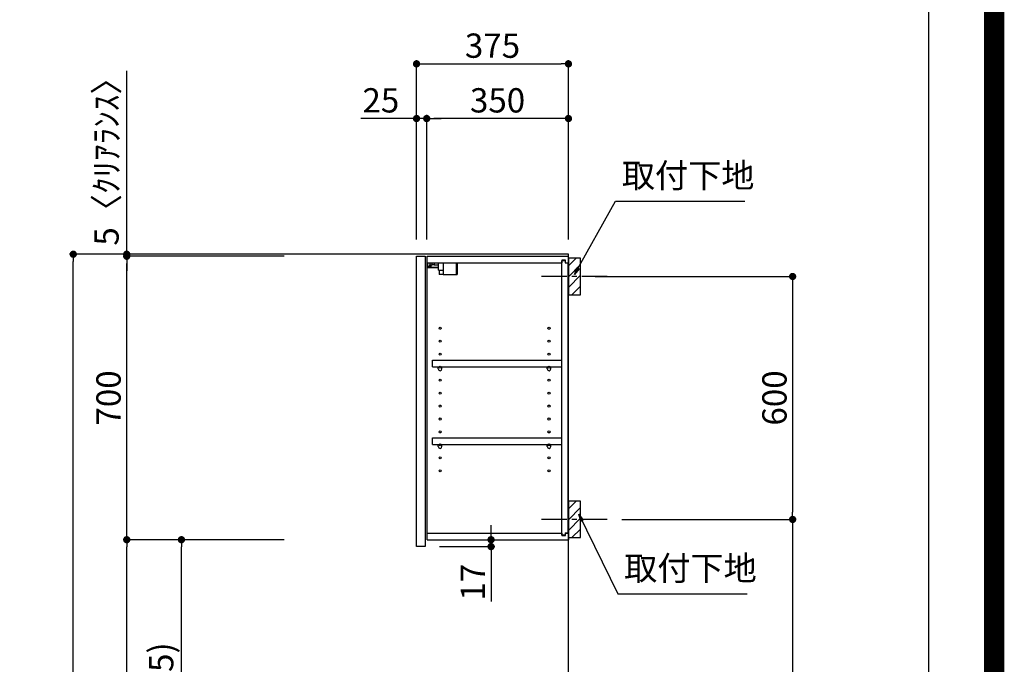
# Model space of a CAD drawing. Extents: x 0 to 26473, y -11033 to -2163.
# Drawn here: x 24042 to 26473, y -7570 to -5978 of the extents above; entities that cross this region are included whole.
import ezdxf

# ---------------------------------------------------------------- set-up
doc = ezdxf.new("R2010")
doc.units = 0
doc.header["$LTSCALE"] = 50
doc.header["$MEASUREMENT"] = 0
doc.linetypes.add('CENTER', pattern=[2, 1.25, -0.25, 0.25, -0.25])
doc.layers.get('0').update_dxf_attribs({"linetype": 'CONTINUOUS'})
doc.layers.get('DEFPOINTS').update_dxf_attribs({"color": 146, "linetype": 'CONTINUOUS'})
for name, color, linetype in [('111-壁仕上', 3, 'CONTINUOUS'), ('122-扉', 6, 'CONTINUOUS'), ('130-穴加工', 9, 'CONTINUOUS'), ('141-パーツ', 31, 'CONTINUOUS'), ('150-機器', 8, 'CONTINUOUS'), ('160-文字', 254, 'CONTINUOUS'), ('166-寸法B', 11, 'CONTINUOUS'), ('180-補助', 161, 'CONTINUOUS'), ('190-図面外枠', 5, 'CONTINUOUS')]:
    doc.layers.add(name, color=color, linetype=linetype)
doc.styles.add('KH001', font='txt')
doc.dimstyles.new('KH1xx030', dxfattribs={"dimscale": 30, "dimtxt": 2, "dimasz": 0.6, "dimexe": 0.3, "dimexo": 1.2, "dimgap": 0.5, "dimtad": 3, "dimdec": 1, "dimdsep": 46, "dimlunit": 6, "dimtxsty": 'KH001', "dimblk": 'DOT', "dimcen": 1, "dimdle": 1, "dimclrd": 256, "dimclre": 256, "dimclrt": 256, "dimadec": 0, "dimazin": 0, "dimtfac": 1, "dimtdec": 1, "dimtix": 1, "dimtmove": 2, "dimatfit": 3, "dimldrblk": 'CLOSEDBLANK', "dimfxl": 1, "dimtolj": 1, "dimtzin": 0, "dimlwd": -1, "dimlwe": -1, "dimarcsym": 0})

# ---------------------------------------------------------------- blocks, each defined once
blk = doc.blocks.new('A$C5D946DDC')
at = {"layer": '190-図面外枠'}
blk.add_line((20519, 14349.3), (20519, 350.7), dxfattribs=at)
at = {"layer": 'DEFPOINTS'}
blk.add_lwpolyline([(0, 0), (20790, 0), (20790, 14700), (0, 14700)], close=True, dxfattribs=at)
blk = doc.blocks.new('_Dot')
at = {"color": 0, "linetype": 'ByBlock', "lineweight": -2}
blk.add_line((-0.5, 0), (-1, 0), dxfattribs=at)
at = {"color": 0, "linetype": 'ByBlock', "const_width": 0.5}
blk.add_lwpolyline([(-0.25, 0, 1), (0.25, 0, 1)], format="xyb", close=True, dxfattribs=at)
blk = doc.blocks.new('*D110')
at = {"layer": '166-寸法B', "transparency": 16777216}
for p, q in [((24695.3, -6557), (24165.2, -6557)), ((24174.2, -8939), (24174.2, -6575)), ((24711.3, -8957), (24165.2, -8957))]:
    blk.add_line(p, q, dxfattribs=at)
at = {"layer": 'DEFPOINTS', "color": 0, "transparency": 16777216}
for p in [(24174.2, -6557), (24731.3, -6557), (24747.3, -8957)]:
    blk.add_point(p, dxfattribs=at)
at = {"layer": '166-寸法B', "transparency": 16777216, "xscale": 18, "yscale": 18, "zscale": 18}
for p, rotation in [((24174.2, -6557), 90), ((24174.2, -8957), 270)]:
    blk.add_blockref('_Dot', p, dxfattribs=dict(at, rotation=rotation))
at = {"layer": '166-寸法B', "transparency": 16777216, "insert": (24125.4, -7757), "char_height": 60, "attachment_point": 5, "rotation": 90, "style": 'KH001'}
blk.add_mtext('\\A1;2,400', dxfattribs=at)
blk = doc.blocks.new('_ClosedBlank')
at = {"color": 0, "linetype": 'ByBlock', "lineweight": -2}
for p, q in [((-1, 0.17), (0, 0)), ((-1, 0.17), (-1, -0.17)), ((0, 0), (-1, -0.17))]:
    blk.add_line(p, q, dxfattribs=at)
blk = doc.blocks.new('*D216')
at = {"layer": '166-寸法B', "transparency": 16777216}
for p, q in [((25462.8, -6612), (25959.4, -6612)), ((25950.4, -6630), (25950.4, -7194)), ((25528.6, -7212), (25959.4, -7212))]:
    blk.add_line(p, q, dxfattribs=at)
at = {"layer": 'DEFPOINTS', "color": 0, "transparency": 16777216}
for p in [(25426.8, -6612), (25492.6, -7212), (25950.4, -7212)]:
    blk.add_point(p, dxfattribs=at)
at = {"layer": '166-寸法B', "transparency": 16777216, "xscale": 18, "yscale": 18, "zscale": 18}
for p, rotation in [((25950.4, -6612), 90), ((25950.4, -7212), 270)]:
    blk.add_blockref('_Dot', p, dxfattribs=dict(at, rotation=rotation))
at = {"layer": '166-寸法B', "transparency": 16777216, "insert": (25905.4, -6912), "char_height": 60, "attachment_point": 5, "rotation": 90, "style": 'KH001'}
blk.add_mtext('\\A1;600', dxfattribs=at)
blk = doc.blocks.new('*D217')
at = {"layer": '166-寸法B', "transparency": 16777216}
for p, q in [((25528.6, -7212), (25959.4, -7212)), ((25950.4, -7230), (25950.4, -8939)), ((25447.8, -8957), (25959.4, -8957))]:
    blk.add_line(p, q, dxfattribs=at)
at = {"layer": 'DEFPOINTS', "color": 0, "transparency": 16777216}
for p in [(25492.6, -7212), (25411.8, -8957), (25950.4, -8957)]:
    blk.add_point(p, dxfattribs=at)
at = {"layer": '166-寸法B', "transparency": 16777216, "xscale": 18, "yscale": 18, "zscale": 18}
for p, rotation in [((25950.4, -7212), 90), ((25950.4, -8957), 270)]:
    blk.add_blockref('_Dot', p, dxfattribs=dict(at, rotation=rotation))
at = {"layer": '166-寸法B', "transparency": 16777216, "insert": (25901.6, -8128.4), "char_height": 60, "attachment_point": 5, "rotation": 90, "style": 'KH001'}
blk.add_mtext('\\A1;1,745', dxfattribs=at)
blk = doc.blocks.new('*D218')
at = {"layer": '166-寸法B', "transparency": 16777216}
for p, q in [((25021.8, -6521), (25021.8, -6078)), ((25039.8, -6087), (25378.8, -6087)), ((25396.8, -6521), (25396.8, -6078))]:
    blk.add_line(p, q, dxfattribs=at)
at = {"layer": 'DEFPOINTS', "color": 0, "transparency": 16777216}
for p in [(25396.8, -6087), (25021.8, -6557), (25396.8, -6557)]:
    blk.add_point(p, dxfattribs=at)
at = {"layer": '166-寸法B', "transparency": 16777216, "xscale": 18, "yscale": 18, "zscale": 18, "rotation": 180}
blk.add_blockref('_Dot', (25021.8, -6087), dxfattribs=at)
at = {"layer": '166-寸法B', "transparency": 16777216, "xscale": 18, "yscale": 18, "zscale": 18}
blk.add_blockref('_Dot', (25396.8, -6087), dxfattribs=at)
at = {"layer": '166-寸法B', "transparency": 16777216, "insert": (25209.3, -6042), "char_height": 60, "attachment_point": 5, "style": 'KH001'}
blk.add_mtext('\\A1;375', dxfattribs=at)
blk = doc.blocks.new('*D219')
at = {"layer": '166-寸法B', "linetype": 'ByBlock', "transparency": 16777216}
for p, q in [((25046.8, -6521), (25046.8, -6213)), ((25378.8, -6222), (25064.8, -6222)), ((25396.8, -6521), (25396.8, -6213))]:
    blk.add_line(p, q, dxfattribs=at)
at = {"layer": 'DEFPOINTS', "color": 0, "transparency": 16777216}
for p in [(25046.8, -6222), (25046.8, -6557), (25396.8, -6557)]:
    blk.add_point(p, dxfattribs=at)
at = {"layer": '166-寸法B', "transparency": 16777216, "xscale": 18, "yscale": 18, "zscale": 18, "rotation": 180}
blk.add_blockref('_Dot', (25046.8, -6222), dxfattribs=at)
at = {"layer": '166-寸法B', "transparency": 16777216, "xscale": 18, "yscale": 18, "zscale": 18}
blk.add_blockref('_Dot', (25396.8, -6222), dxfattribs=at)
at = {"layer": '166-寸法B', "transparency": 16777216, "insert": (25221.8, -6177), "char_height": 60, "attachment_point": 5, "style": 'KH001'}
blk.add_mtext('\\A1;350', dxfattribs=at)
blk = doc.blocks.new('*D220')
at = {"layer": '166-寸法B', "linetype": 'ByBlock', "transparency": 16777216}
for p, q in [((25021.8, -6222), (24883.8, -6222)), ((25003.8, -6222), (24985.8, -6222)), ((25021.8, -6521), (25021.8, -6213)), ((25046.8, -6222), (25021.8, -6222)), ((25046.8, -6521), (25046.8, -6213)), ((25064.8, -6222), (25082.8, -6222))]:
    blk.add_line(p, q, dxfattribs=at)
at = {"layer": 'DEFPOINTS', "color": 0, "transparency": 16777216}
for p in [(25021.8, -6222), (25021.8, -6557), (25046.8, -6557)]:
    blk.add_point(p, dxfattribs=at)
at = {"layer": '166-寸法B', "transparency": 16777216, "xscale": 18, "yscale": 18, "zscale": 18}
blk.add_blockref('_Dot', (25021.8, -6222), dxfattribs=at)
at = {"layer": '166-寸法B', "transparency": 16777216, "xscale": 18, "yscale": 18, "zscale": 18, "rotation": 180}
blk.add_blockref('_Dot', (25046.8, -6222), dxfattribs=at)
at = {"layer": '166-寸法B', "transparency": 16777216, "insert": (24933.6, -6177), "char_height": 60, "attachment_point": 5, "style": 'KH001'}
blk.add_mtext('\\A1;25', dxfattribs=at)
blk = doc.blocks.new('*D221')
at = {"layer": '166-寸法B', "transparency": 16777216}
for p, q in [((24695.3, -7262), (24432.2, -7262)), ((24441.2, -8079), (24441.2, -7280)), ((24710.8, -8097), (24432.2, -8097))]:
    blk.add_line(p, q, dxfattribs=at)
at = {"layer": 'DEFPOINTS', "color": 0, "transparency": 16777216}
for p in [(24441.2, -7262), (24731.3, -7262), (24746.8, -8097)]:
    blk.add_point(p, dxfattribs=at)
at = {"layer": '166-寸法B', "transparency": 16777216, "xscale": 18, "yscale": 18, "zscale": 18}
for p, rotation in [((24441.2, -7262), 90), ((24441.2, -8097), 270)]:
    blk.add_blockref('_Dot', p, dxfattribs=dict(at, rotation=rotation))
at = {"layer": '166-寸法B', "transparency": 16777216, "insert": (24391.2, -7679.5), "char_height": 60, "attachment_point": 5, "rotation": 90, "style": 'KH001'}
blk.add_mtext('\\A1;835(785)', dxfattribs=at)
blk = doc.blocks.new('*D222')
at = {"layer": '166-寸法B', "transparency": 16777216}
for p, q in [((24695.3, -6562), (24297.2, -6562)), ((24306.2, -7244), (24306.2, -6580)), ((24695.3, -7262), (24297.2, -7262))]:
    blk.add_line(p, q, dxfattribs=at)
at = {"layer": 'DEFPOINTS', "color": 0, "transparency": 16777216}
for p in [(24306.2, -6562), (24731.3, -6562), (24731.3, -7262)]:
    blk.add_point(p, dxfattribs=at)
at = {"layer": '166-寸法B', "transparency": 16777216, "xscale": 18, "yscale": 18, "zscale": 18}
for p, rotation in [((24306.2, -6562), 90), ((24306.2, -7262), 270)]:
    blk.add_blockref('_Dot', p, dxfattribs=dict(at, rotation=rotation))
at = {"layer": '166-寸法B', "transparency": 16777216, "insert": (24261.2, -6912), "char_height": 60, "attachment_point": 5, "rotation": 90, "style": 'KH001'}
blk.add_mtext('\\A1;700', dxfattribs=at)
blk = doc.blocks.new('*D223')
at = {"layer": '166-寸法B', "transparency": 16777216}
for p, q in [((24306.2, -6557), (24306.2, -6104)), ((24306.2, -6539), (24306.2, -6521)), ((24695.3, -6557), (24297.2, -6557)), ((24695.3, -6562), (24297.2, -6562)), ((24306.2, -6562), (24306.2, -6557)), ((24306.2, -6580), (24306.2, -6598))]:
    blk.add_line(p, q, dxfattribs=at)
at = {"layer": 'DEFPOINTS', "color": 0, "transparency": 16777216}
for p in [(24306.2, -6557), (24731.3, -6557), (24731.3, -6562)]:
    blk.add_point(p, dxfattribs=at)
at = {"layer": '166-寸法B', "transparency": 16777216, "xscale": 18, "yscale": 18, "zscale": 18}
for p, rotation in [((24306.2, -6557), 270), ((24306.2, -6562), 90)]:
    blk.add_blockref('_Dot', p, dxfattribs=dict(at, rotation=rotation))
at = {"layer": '166-寸法B', "transparency": 16777216, "insert": (24256.2, -6308.5), "char_height": 60, "attachment_point": 5, "rotation": 90, "style": 'KH001'}
blk.add_mtext('\\A1;5〈ｸﾘｱﾗﾝｽ〉', dxfattribs=at)
blk = doc.blocks.new('*D224')
at = {"layer": '166-寸法B', "transparency": 16777216}
for p, q in [((25205.7, -7244), (25205.7, -7226)), ((25083.8, -7262), (25214.7, -7262)), ((25205.7, -7279), (25205.7, -7262)), ((25078.8, -7279), (25214.7, -7279)), ((25205.7, -7279), (25205.7, -7414.4)), ((25205.7, -7297), (25205.7, -7315))]:
    blk.add_line(p, q, dxfattribs=at)
at = {"layer": 'DEFPOINTS', "color": 0, "transparency": 16777216}
for p in [(25047.8, -7262), (25205.7, -7262), (25042.8, -7279)]:
    blk.add_point(p, dxfattribs=at)
at = {"layer": '166-寸法B', "transparency": 16777216, "xscale": 18, "yscale": 18, "zscale": 18}
for p, rotation in [((25205.7, -7262), 270), ((25205.7, -7279), 90)]:
    blk.add_blockref('_Dot', p, dxfattribs=dict(at, rotation=rotation))
at = {"layer": '166-寸法B', "transparency": 16777216, "insert": (25160.7, -7366.8), "char_height": 60, "attachment_point": 5, "rotation": 90, "style": 'KH001'}
blk.add_mtext('\\A1;17', dxfattribs=at)
blk = doc.blocks.new('*D225')
at = {"layer": '166-寸法B', "transparency": 16777216}
for p, q in [((24695.3, -7262), (24297.2, -7262)), ((24306.2, -8939), (24306.2, -7280)), ((24711.3, -8957), (24297.2, -8957))]:
    blk.add_line(p, q, dxfattribs=at)
at = {"layer": 'DEFPOINTS', "color": 0, "transparency": 16777216}
for p in [(24306.2, -7262), (24731.3, -7262), (24747.3, -8957)]:
    blk.add_point(p, dxfattribs=at)
at = {"layer": '166-寸法B', "transparency": 16777216, "xscale": 18, "yscale": 18, "zscale": 18}
for p, rotation in [((24306.2, -7262), 90), ((24306.2, -8957), 270)]:
    blk.add_blockref('_Dot', p, dxfattribs=dict(at, rotation=rotation))
at = {"layer": '166-寸法B', "transparency": 16777216, "insert": (24257.4, -8109.5), "char_height": 60, "attachment_point": 5, "rotation": 90, "style": 'KH001'}
blk.add_mtext('\\A1;1,695', dxfattribs=at)
blk = doc.blocks.new('ｳｫｰﾙｷｬﾋﾞH700_D')
at = {"layer": '122-扉', "color": 253}
for p, q in [((-375, 0), (-354, 0)), ((-375, -717), (-375, 0)), ((-354, 0), (-354, -717)), ((-349, -16), (-349, 0)), ((-348.5, 0), (-349, 0)), ((-348.5, 0), (0, 0)), ((0, -16), (0, 0)), ((-349, -684), (-349, -16)), ((-349, -16), (-16.5, -16)), ((-7.4, -10), (-16.5, -10)), ((-16.5, -10), (-16.5, -16)), ((-8.5, -11.5), (-16.5, -11.5)), ((-16.5, -688.5), (-16.5, -11.5)), ((-8.5, -11.5), (-8.5, -16.5)), ((-8.5, -16.5), (-0.5, -16.5)), ((-7.4, -16), (-7.4, -10)), ((-7.4, -16), (0, -16)), ((-0.5, -683.5), (-0.5, -16.5)), ((-335.5, -272.8), (-335.5, -256.8)), ((-335.5, -256.8), (-17, -256.8)), ((-17, -256.8), (-17, -272.8)), ((-335.5, -272.8), (-321.5, -272.8)), ((-312.5, -272.8), (-52.5, -272.8)), ((-43.5, -272.8), (-17, -272.8)), ((-335.5, -464.8), (-335.5, -448.8)), ((-335.5, -448.8), (-17, -448.8)), ((-17, -448.8), (-17, -464.8)), ((-335.5, -464.8), (-321.5, -464.8)), ((-312.5, -464.8), (-52.5, -464.8)), ((-43.5, -464.8), (-17, -464.8)), ((-349, -700), (-349, -684)), ((-349, -684), (-16.5, -684)), ((-349, -700), (0, -700)), ((-16.5, -684), (-16.5, -690)), ((-8.5, -688.5), (-16.5, -688.5)), ((-16.5, -690), (-7.4, -690)), ((-8.5, -683.5), (-8.5, -688.5)), ((-8.5, -683.5), (-0.5, -683.5)), ((-7.4, -690), (-7.4, -684)), ((-7.4, -684), (0, -684)), ((0, -684), (0, -700)), ((-354, -717), (-375, -717))]:
    blk.add_line(p, q, dxfattribs=at)
at = {"layer": '130-穴加工', "linetype": 'Continuous'}
for centre in [(-317, -178), (-48, -178), (-317, -210), (-48, -210), (-317, -242), (-48, -242), (-317, -274), (-48, -274), (-317, -306), (-48, -306), (-317, -338), (-48, -338), (-317, -370), (-48, -370), (-317, -402), (-48, -402), (-317, -434), (-48, -434), (-317, -466), (-48, -466), (-317, -498), (-48, -498), (-317, -530), (-48, -530)]:
    blk.add_circle(centre, 2.5, dxfattribs=at)
at = {"layer": '141-パーツ'}
for p, q in [((-347.5, -25.5), (-347.5, -16)), ((-342.5, -16), (-342.5, -21)), ((-342.5, -21), (-336.5, -21)), ((-342.5, -23.5), (-342.5, -21)), ((-342.5, -23.5), (-342.5, -25.5)), ((-338, -25.5), (-342.5, -23.5)), ((-336.5, -21), (-336.5, -16)), ((-331.5, -21), (-336.5, -21)), ((-331.5, -16), (-331.5, -21)), ((-331.5, -21), (-320.5, -21)), ((-320.5, -34.5), (-320.5, -16)), ((-308.5, -34.5), (-308.5, -16)), ((-277.5, -16), (-277.5, -45)), ((-274.5, -16), (-274.5, -45)), ((-320.5, -28), (-348.5, -28)), ((-320.5, -29), (-348.5, -29)), ((-342.5, -25.5), (-347.5, -25.5)), ((-342.5, -25.5), (-338, -25.5)), ((-320.5, -34.5), (-308.5, -34.5)), ((-319.5, -34.5), (-319.5, -45)), ((-309.5, -45), (-319.5, -45)), ((-309.5, -34.5), (-309.5, -45)), ((-309.5, -45), (-277.5, -45)), ((-277.5, -45), (-274.5, -45))]:
    blk.add_line(p, q, dxfattribs=at)
at = {"layer": '141-パーツ', "linetype": 'Continuous'}
for p, q in [((-321.5, -278.3), (-321.5, -272.8)), ((-321.5, -272.8), (-318.9, -272.8)), ((-315.1, -272.8), (-312.5, -272.8)), ((-312.5, -278.3), (-312.5, -272.8)), ((-52.5, -278.3), (-52.5, -272.8)), ((-52.5, -272.8), (-49.9, -272.8)), ((-46.1, -272.8), (-43.5, -272.8)), ((-43.5, -278.3), (-43.5, -272.8)), ((-321.5, -470.3), (-321.5, -464.8)), ((-321.5, -464.8), (-318.9, -464.8)), ((-315.1, -464.8), (-312.5, -464.8)), ((-312.5, -470.3), (-312.5, -464.8)), ((-52.5, -470.3), (-52.5, -464.8)), ((-52.5, -464.8), (-49.9, -464.8)), ((-46.1, -464.8), (-43.5, -464.8)), ((-43.5, -470.3), (-43.5, -464.8))]:
    blk.add_line(p, q, dxfattribs=at)
for centre in [(-317, -274), (-48, -274), (-317, -466), (-48, -466)]:
    blk.add_circle(centre, 2.25, dxfattribs=at)
for centre, start, end in [((-317, -278.3), 180, 270), ((-317, -278.3), 270, 0), ((-48, -278.3), 180, 270), ((-48, -278.3), 270, 0), ((-317, -470.3), 180, 270), ((-317, -470.3), 270, 0), ((-48, -470.3), 180, 270), ((-48, -470.3), 270, 0)]:
    blk.add_arc(centre, 4.5, start, end, dxfattribs=at)

msp = doc.modelspace()

# ---------------------------------------------------------------- hatches: boundary and pattern name
at = {"layer": '180-補助'}
h = msp.add_hatch(dxfattribs=at)
h.set_pattern_fill('ANSI31', color=256, scale=150, style=0)
h.set_pattern_definition([(45, (-429343.71, -6754.192), (-13.25825215, 13.25825215), [])])
h.paths.add_polyline_path([(25396.82, -6656.95), (25426.82, -6656.95), (25426.82, -6566.95), (25396.82, -6566.95)])
h = msp.add_hatch(dxfattribs=at)
h.set_pattern_fill('ANSI31', color=256, scale=150, style=0)
h.set_pattern_definition([(45, (-429343.71, -7354.192), (-13.25825215, 13.25825215), [])])
h.paths.add_polyline_path([(25396.82, -7256.95), (25426.82, -7256.95), (25426.82, -7166.95), (25396.82, -7166.95)])

# ---------------------------------------------------------------- linework, layer by layer
at = {"layer": '111-壁仕上', "ltscale": 2}
msp.add_lwpolyline([(24584.25, -8956.95), (25396.82, -8956.95), (25396.82, -6556.95), (24584.25, -6556.95)], dxfattribs=at)
at = {"layer": '150-機器', "color": 253, "linetype": 'Continuous'}
for points in [[(25396.82, -6656.95), (25426.82, -6656.95), (25426.82, -6566.95), (25396.82, -6566.95)], [(25396.82, -7256.95), (25426.82, -7256.95), (25426.82, -7166.95), (25396.82, -7166.95)]]:
    msp.add_lwpolyline(points, close=True, dxfattribs=at)
at = {"layer": '180-補助', "linetype": 'CENTER'}
for p, q in [((25492.59, -6611.95), (25327.02, -6611.95)), ((25492.59, -7211.95), (25327.02, -7211.95))]:
    msp.add_line(p, q, dxfattribs=at)
at = {"layer": 'DEFPOINTS', "color": 1, "const_width": 50}
msp.add_lwpolyline([(13973.99, -11008.03), (26447.97, -11008.03), (26447.97, -2188.03), (13973.99, -2188.03)], close=True, dxfattribs=at)

# ---------------------------------------------------------------- block references
at = {"layer": '166-寸法B'}
msp.add_blockref('ｳｫｰﾙｷｬﾋﾞH700_D', (25396.82, -6561.95), dxfattribs=at)
at = {"layer": '190-図面外枠', "xscale": 0.6000000000058208, "yscale": 0.6000000000058208, "zscale": 0.6000000000058208}
msp.add_blockref('A$C5D946DDC', (13973.99, -11020), dxfattribs=at)

# ---------------------------------------------------------------- texts
at = {"layer": '160-文字', "char_height": 60, "attachment_point": 7, "style": 'KH001'}
for insert in [(25528.63, -6411.26), (25534.35, -7381.01)]:
    msp.add_mtext('取付下地', dxfattribs=dict(at, insert=insert))

# ---------------------------------------------------------------- dimensions: what is measured, and where the dimension line sits
at = {"layer": '166-寸法B'}
dim = msp.add_linear_dim(base=(25396.82, -6086.95), p1=(25021.82, -6556.95), p2=(25396.82, -6556.95), dimstyle='KH1xx030', dxfattribs=at)
dim.commit()
dim.dimension.update_dxf_attribs({"geometry": '*D218', "text_midpoint": (25209.32, -6041.95)})
dim = msp.add_linear_dim(base=(24306.24, -6556.95), p1=(24731.35, -6561.95), p2=(24731.35, -6556.95), angle=90, text='<>〈ｸﾘｱﾗﾝｽ〉', dimstyle='KH1xx030', override={"dimtmove": 1}, dxfattribs=at)
dim.commit()
dim.dimension.update_dxf_attribs({"geometry": '*D223', "text_midpoint": (24275.2, -6308.51), "dimtype": 128})
dim = msp.add_linear_dim(base=(25021.82, -6221.95), p1=(25046.82, -6556.95), p2=(25021.82, -6556.95), dimstyle='KH1xx030', override={"dimtmove": 1, "dimfxl": 0.5, "dimarcsym": 1}, dxfattribs=at)
dim.commit()
dim.dimension.update_dxf_attribs({"geometry": '*D220', "text_midpoint": (24933.62, -6222.27), "dimtype": 128})
dim = msp.add_linear_dim(base=(25046.82, -6221.95), p1=(25396.82, -6556.95), p2=(25046.82, -6556.95), dimstyle='KH1xx030', override={"dimfxl": 0.5, "dimarcsym": 1}, dxfattribs=at)
dim.commit()
dim.dimension.update_dxf_attribs({"geometry": '*D219', "text_midpoint": (25221.82, -6176.95)})
for base, p1, p2, picture, middle in [((24174.16, -6556.95), (24747.35, -8956.95), (24731.35, -6556.95), '*D110', (24125.35, -7756.95)), ((25950.45, -7211.95), (25426.82, -6611.95), (25492.59, -7211.95), '*D216', (25905.45, -6911.95)), ((24306.24, -7261.95), (24747.35, -8956.95), (24731.35, -7261.95), '*D225', (24257.43, -8109.45))]:
    dim = msp.add_linear_dim(base=base, p1=p1, p2=p2, angle=90, dimstyle='KH1xx030', dxfattribs=at)
    dim.commit()
    dim.dimension.update_dxf_attribs({"geometry": picture, "text_midpoint": middle})
for base, p1, p2, override, picture, middle in [((24306.24, -6561.95), (24731.35, -7261.95), (24731.35, -6561.95), {"dimpost": ''}, '*D222', (24261.24, -6911.95)), ((24441.24, -7261.95), (24746.82, -8096.95), (24731.35, -7261.95), {"dimpost": '(785)'}, '*D221', (24391.23, -7679.45))]:
    dim = msp.add_linear_dim(base=base, p1=p1, p2=p2, angle=90, dimstyle='KH1xx030', override=override, dxfattribs=at)
    dim.commit()
    dim.dimension.update_dxf_attribs({"geometry": picture, "text_midpoint": middle})
dim = msp.add_linear_dim(base=(25950.45, -8956.95), p1=(25492.59, -7211.95), p2=(25411.82, -8956.95), angle=90, dimstyle='KH1xx030', dxfattribs=at)
dim.commit()
dim.dimension.update_dxf_attribs({"geometry": '*D217', "text_midpoint": (25901.64, -8128.36), "dimtype": 128})
dim = msp.add_linear_dim(base=(25205.73, -7261.95), p1=(25042.82, -7278.95), p2=(25047.82, -7261.95), angle=90, dimstyle='KH1xx030', override={"dimtmove": 1}, dxfattribs=at)
dim.commit()
dim.dimension.update_dxf_attribs({"geometry": '*D224', "text_midpoint": (25160.73, -7366.8), "dimtype": 128})

# ---------------------------------------------------------------- leaders
at = {"layer": '160-文字', "annotation_type": 0, "has_hookline": 1, "hookline_direction": 0, "text_width": 304.02}
for points in [[(25411.82, -6606.95), (25513.03, -6426.26), (25513.63, -6426.26)], [(25422.4, -7199.06), (25518.75, -7396.01), (25519.35, -7396.01)]]:
    msp.add_leader(points, dimstyle='KH1xx030', override={"dimgap": 0.5, "dimtad": 1}, dxfattribs=at)

doc.saveas('drawing.dxf')
